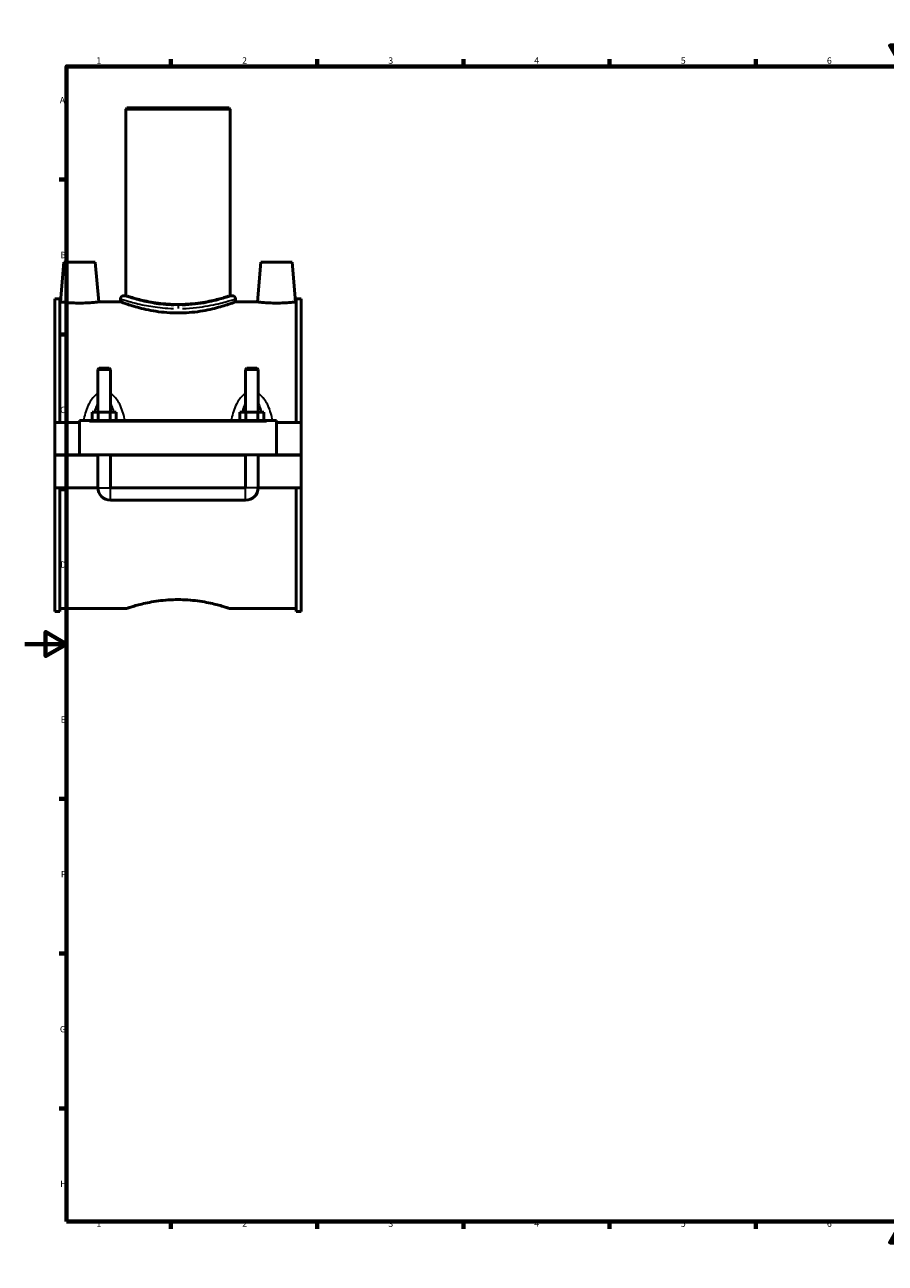
# Model space of a CAD drawing. Units: millimetres. Extents: x 0 to 1105, y -37 to 1100.
# Drawn here: x 0 to 412, y 0 to 594 of the extents above; entities that cross this region are included whole.
import ezdxf

# ---------------------------------------------------------------- set-up
doc = ezdxf.new("R2010")
doc.units = ezdxf.units.MM
for name, color, linetype, lineweight in [('Border (ANSI)', 7, 'Continuous', 70), ('Visible (ANSI)', 7, 'Continuous', 50), ('Visible Narrow (ANSI)', 7, 'Continuous', 35)]:
    doc.layers.add(name, color=color, linetype=linetype, lineweight=lineweight)
doc.styles.add('Note Text (ANSI)', font='tahoma.ttf')

# ---------------------------------------------------------------- blocks, each defined once
blk = doc.blocks.new('Borders Default Border')
at = {"layer": 'Border (ANSI)'}
for p, q in [((70.08, 574), (70.08, 577.45)), ((140.17, 574), (140.17, 577.45)), ((210.25, 574), (210.25, 577.45)), ((280.33, 574), (280.33, 577.45)), ((350.42, 574), (350.42, 577.45)), ((490.58, 574), (490.58, 577.45)), ((560.67, 574), (560.67, 577.45)), ((630.75, 574), (630.75, 577.45)), ((700.83, 574), (700.83, 577.45)), ((770.92, 574), (770.92, 577.45)), ((20, 519.75), (16.55, 519.75)), ((821, 519.75), (824.45, 519.75)), ((20, 445.5), (16.55, 445.5)), ((821, 445.5), (824.45, 445.5)), ((20, 371.25), (16.55, 371.25)), ((821, 371.25), (824.45, 371.25)), ((20, 222.75), (16.55, 222.75)), ((821, 222.75), (824.45, 222.75)), ((20, 148.5), (16.55, 148.5)), ((821, 148.5), (824.45, 148.5)), ((20, 74.25), (16.55, 74.25)), ((821, 74.25), (824.45, 74.25)), ((70.08, 20), (70.08, 16.55)), ((140.17, 20), (140.17, 16.55)), ((210.25, 20), (210.25, 16.55)), ((280.33, 20), (280.33, 16.55)), ((350.42, 20), (350.42, 16.55)), ((490.58, 20), (490.58, 16.55)), ((560.67, 20), (560.67, 16.55)), ((630.75, 20), (630.75, 16.55)), ((700.83, 20), (700.83, 16.55)), ((770.92, 20), (770.92, 16.55))]:
    blk.add_line(p, q, dxfattribs=at)
at = {"layer": 'Border (ANSI)', "flags": 128}
for points in [[(420.5, 594), (420.5, 574), (414.73, 584), (426.27, 584), (420.5, 574)], [(20, 20), (20, 574), (821, 574), (821, 20), (20, 20)], [(0, 297), (20, 297), (10, 302.77), (10, 291.23), (20, 297)], [(841, 297), (821, 297), (831, 302.77), (831, 291.23), (821, 297)], [(420.5, 0), (420.5, 20), (414.73, 10), (426.27, 10), (420.5, 20)]]:
    blk.add_lwpolyline(points, dxfattribs=at)
at = {"layer": 'Border (ANSI)', "attachment_point": 7, "style": 'Note Text (ANSI)'}
for s, insert, char_height in [('1', (34.35, 574.4), 3.05), ('2', (104.2, 574.4), 3.05), ('3', (174.26, 574.34), 3.05), ('4', (244.23, 574.4), 3.05), ('5', (314.48, 574.34), 3.05), ('6', (384.49, 574.34), 3.05), ('7', (454.6, 574.4), 3.05), ('8', (524.63, 574.33), 3.05), ('9', (594.7, 574.34), 3.05), ('10', (663.96, 574.34), 3.048), ('11', (734.04, 574.4), 3.048), ('12', (804.13, 574.4), 3.048), ('A', (16.78, 555.35), 3.05), ('A', (821.63, 555.35), 3.05), ('B', (17.15, 481.1), 3.05), ('B', (821.99, 481.1), 3.05), ('C', (16.95, 406.8), 3.05), ('C', (821.8, 406.8), 3.05), ('D', (16.96, 332.6), 3.05), ('D', (821.81, 332.6), 3.05), ('E', (17.21, 258.35), 3.05), ('E', (822.05, 258.35), 3.05), ('F', (17.29, 184.1), 3.05), ('F', (822.14, 184.1), 3.05), ('G', (16.81, 109.79), 3.05), ('G', (821.66, 109.79), 3.05), ('H', (16.97, 35.6), 3.05), ('H', (821.81, 35.6), 3.05), ('1', (34.35, 16.55), 3.05), ('2', (104.2, 16.55), 3.05), ('3', (174.26, 16.49), 3.05), ('4', (244.23, 16.55), 3.05), ('5', (314.48, 16.49), 3.05), ('6', (384.49, 16.49), 3.05), ('7', (454.6, 16.55), 3.05), ('8', (524.63, 16.48), 3.05), ('9', (594.7, 16.49), 3.05), ('10', (663.96, 16.49), 3.048), ('11', (734.04, 16.55), 3.048), ('12', (804.13, 16.55), 3.048)]:
    blk.add_mtext(s, dxfattribs=dict(at, insert=insert, char_height=char_height))

msp = doc.modelspace()

# ---------------------------------------------------------------- linework, layer by layer
at = {"layer": 'Visible (ANSI)'}
for p, q in [((48.9585, 554.0999), (48.4585, 553.5999)), ((98.4585, 553.5999), (48.4585, 553.5999)), ((48.4585, 553.5999), (48.4585, 464.0399)), ((48.9585, 554.0999), (97.9585, 554.0999)), ((97.9585, 554.0999), (98.4585, 553.5999)), ((98.4585, 553.5999), (98.4585, 464.0399)), ((18.7585, 480.0999), (17.0963, 461.0999)), ((33.7585, 480.0999), (18.7585, 480.0999)), ((33.7585, 480.0999), (35.4208, 461.0999)), ((113.1585, 480.0999), (111.4963, 461.0999)), ((113.1585, 480.0999), (128.1585, 480.0999)), ((128.1585, 480.0999), (129.8208, 461.0999)), ((47.4585, 464.0399), (48.4585, 464.0399)), ((98.4585, 464.0399), (99.4585, 464.0399)), ((14.4585, 462.5699), (14.4585, 403.2249)), ((14.4585, 462.5699), (16.8185, 462.5699)), ((16.8185, 403.2249), (16.8185, 462.5699)), ((17.0963, 461.0999), (16.8185, 461.0999)), ((45.9585, 461.0999), (35.4208, 461.0999)), ((45.9585, 462.5399), (45.9585, 461.0999)), ((100.9585, 462.5399), (100.9585, 461.0999)), ((111.4963, 461.0999), (100.9585, 461.0999)), ((130.0985, 461.0999), (129.8208, 461.0999)), ((130.0985, 403.2249), (130.0985, 462.5699)), ((130.0985, 462.5699), (132.4585, 462.5699)), ((132.4585, 462.5699), (132.4585, 403.2249)), ((35.6585, 429.3165), (35.0585, 428.7165)), ((41.0585, 428.7165), (35.0585, 428.7165)), ((35.0585, 428.7165), (35.0585, 408.2249)), ((35.6585, 429.3165), (40.4585, 429.3165)), ((40.4585, 429.3165), (41.0585, 428.7165)), ((41.0585, 428.7165), (41.0585, 408.2249)), ((106.4585, 429.3165), (105.8585, 428.7165)), ((111.8585, 428.7165), (105.8585, 428.7165)), ((105.8585, 408.2249), (105.8585, 428.7165)), ((106.4585, 429.3165), (111.2585, 429.3165)), ((111.2585, 429.3165), (111.8585, 428.7165)), ((111.8585, 408.2249), (111.8585, 428.7165)), ((26.2585, 403.7249), (26.2585, 404.2249)), ((120.6585, 404.2249), (26.2585, 404.2249)), ((32.285, 404.2249), (32.285, 408.2249)), ((32.285, 408.2249), (35.1718, 408.2249)), ((35.1718, 404.2249), (35.1718, 408.2249)), ((35.1718, 408.2249), (40.9453, 408.2249)), ((40.9453, 404.2249), (40.9453, 408.2249)), ((40.9453, 408.2249), (43.832, 408.2249)), ((43.832, 404.2249), (43.832, 408.2249)), ((103.085, 404.2249), (103.085, 408.2249)), ((103.085, 408.2249), (105.9718, 408.2249)), ((105.9718, 404.2249), (105.9718, 408.2249)), ((105.9718, 408.2249), (111.7453, 408.2249)), ((111.7453, 404.2249), (111.7453, 408.2249)), ((111.7453, 408.2249), (114.632, 408.2249)), ((114.632, 404.2249), (114.632, 408.2249)), ((120.6585, 404.2249), (120.6585, 403.7249)), ((26.2585, 403.2249), (14.4585, 403.2249)), ((14.4585, 387.6499), (14.4585, 403.2249)), ((26.2585, 387.6499), (26.2585, 403.7249)), ((120.6585, 403.7249), (120.6585, 387.6499)), ((132.4585, 403.2249), (120.6585, 403.2249)), ((132.4585, 403.2249), (132.4585, 387.6499)), ((14.4585, 387.6499), (26.2585, 387.6499)), ((14.4585, 371.9749), (14.4585, 387.5499)), ((35.0585, 387.5499), (14.4585, 387.5499)), ((120.6585, 387.6499), (26.2585, 387.6499)), ((35.0585, 387.6499), (35.0585, 387.5499)), ((35.0585, 371.9749), (35.0585, 387.5499)), ((41.0585, 387.6499), (41.0585, 387.5499)), ((105.8585, 387.5499), (41.0585, 387.5499)), ((41.0585, 387.5499), (41.0585, 371.9749)), ((105.8585, 387.5499), (105.8585, 387.6499)), ((105.8585, 371.9749), (105.8585, 387.5499)), ((111.8585, 387.5499), (111.8585, 387.6499)), ((132.4585, 387.5499), (111.8585, 387.5499)), ((111.8585, 387.5499), (111.8585, 371.9749)), ((120.6585, 387.6499), (132.4585, 387.6499)), ((132.4585, 387.5499), (132.4585, 371.9749)), ((35.0585, 371.9749), (14.4585, 371.9749)), ((14.4585, 371.9749), (14.4585, 312.6299)), ((16.8185, 312.6299), (16.8185, 371.9749)), ((105.8585, 371.9749), (41.0585, 371.9749)), ((132.4585, 371.9749), (111.8585, 371.9749)), ((130.0985, 312.6299), (130.0985, 371.9749)), ((132.4585, 371.9749), (132.4585, 312.6299)), ((41.0585, 365.9749), (105.8585, 365.9749)), ((14.4585, 312.6299), (16.8185, 312.6299)), ((48.9585, 314.0999), (16.8185, 314.0999)), ((130.0985, 314.0999), (97.9585, 314.0999)), ((130.0985, 312.6299), (132.4585, 312.6299))]:
    msp.add_line(p, q, dxfattribs=at)
for centre, radius, start, end in [((47.4585, 462.5399), 1.5, 90, 180), ((99.4585, 462.5399), 1.5, 0, 90), ((41.0585, 371.9749), 6, 180, 270), ((105.8585, 371.9749), 6, 270, 0)]:
    msp.add_arc(centre, radius, start, end, dxfattribs=at)
for points, knots in [([(98.4585, 464.0399), (98.4585, 464.0399), (98.306, 463.9895), (97.6676, 463.7842), (97.1819, 463.6295), (95.9025, 463.24), (95.1078, 463.0054), (93.2763, 462.5001), (92.2393, 462.2299), (90.0327, 461.7054), (88.7857, 461.4322), (86.0673, 460.9161), (84.5958, 460.6737), (81.52, 460.2686), (79.913, 460.1059), (76.6735, 459.8896), (75.0411, 459.8361), (71.876, 459.8361), (70.2435, 459.8896), (67.0041, 460.1059), (65.3971, 460.2686), (62.3212, 460.6737), (60.8498, 460.9161), (58.1314, 461.4322), (56.8844, 461.7054), (54.6778, 462.2299), (53.6408, 462.5001), (51.8093, 463.0054), (51.0146, 463.24), (49.7352, 463.6295), (49.2495, 463.7842), (48.6111, 463.9895), (48.4585, 464.0399), (48.4585, 464.0399)], [3.79725328, 3.79725328, 3.79725328, 3.79725328, 4.27180833, 4.27180833, 4.74636339, 4.74636339, 5.22091844, 5.22091844, 5.6954735, 5.6954735, 6.17023176, 6.17023176, 6.64499002, 6.64499002, 7.11974829, 7.11974829, 7.59450655, 7.59450655, 8.06926481, 8.06926481, 8.54402308, 8.54402308, 9.01878134, 9.01878134, 9.49353961, 9.49353961, 9.96809466, 9.96809466, 10.44264972, 10.44264972, 10.91720477, 10.91720477, 11.39175983, 11.39175983, 11.39175983, 11.39175983]), ([(26.2585, 460.5202), (25.1029, 460.5202), (23.8718, 460.5508), (21.6109, 460.661), (20.581, 460.7388), (18.9581, 460.8843), (18.2561, 460.9613), (17.3251, 461.0699), (17.0963, 461.0999), (17.0963, 461.0999)], [2.77183544, 2.77183544, 2.77183544, 2.77183544, 3.11853688, 3.11853688, 3.46523832, 3.46523832, 3.81149574, 3.81149574, 4.15775315, 4.15775315, 4.15775315, 4.15775315]), ([(35.4208, 461.0999), (35.4208, 461.0999), (35.192, 461.0699), (34.261, 460.9613), (33.5589, 460.8843), (31.9361, 460.7388), (30.9062, 460.661), (28.6453, 460.5508), (27.4142, 460.5202), (26.2585, 460.5202)], [6.92958859, 6.92958859, 6.92958859, 6.92958859, 7.275846, 7.275846, 7.62210342, 7.62210342, 7.96880486, 7.96880486, 8.31550631, 8.31550631, 8.31550631, 8.31550631]), ([(73.4585, 455.7614), (71.7128, 455.7614), (69.9137, 455.8304), (66.3466, 456.1084), (64.5786, 456.3171), (61.1968, 456.8354), (59.5801, 457.1447), (56.5942, 457.8016), (55.2249, 458.1485), (52.8022, 458.8131), (51.6631, 459.1549), (49.6499, 459.7936), (48.7756, 460.0899), (47.367, 460.5816), (46.8315, 460.777), (46.1272, 461.0362), (45.9585, 461.0999), (45.9585, 461.0999)], [0, 0, 0, 0, 0.52370872, 0.52370872, 1.04741744, 1.04741744, 1.57112616, 1.57112616, 2.09483488, 2.09483488, 2.61814645, 2.61814645, 3.14145801, 3.14145801, 3.66476958, 3.66476958, 4.18808115, 4.18808115, 4.18808115, 4.18808115]), ([(100.9585, 461.0999), (100.9585, 461.0999), (100.7899, 461.0362), (100.0856, 460.777), (99.5501, 460.5816), (98.1415, 460.0899), (97.2672, 459.7936), (95.2539, 459.1549), (94.1149, 458.8131), (91.6922, 458.1485), (90.3229, 457.8016), (87.337, 457.1447), (85.7203, 456.8354), (82.3385, 456.3171), (80.5705, 456.1084), (77.0034, 455.8304), (75.2042, 455.7614), (73.4585, 455.7614)], [12.56424345, 12.56424345, 12.56424345, 12.56424345, 13.08755502, 13.08755502, 13.61086658, 13.61086658, 14.13417815, 14.13417815, 14.65748972, 14.65748972, 15.18119844, 15.18119844, 15.70490716, 15.70490716, 16.22861588, 16.22861588, 16.7523246, 16.7523246, 16.7523246, 16.7523246]), ([(120.6585, 460.5202), (119.5029, 460.5202), (118.2718, 460.5508), (116.0109, 460.661), (114.981, 460.7388), (113.3581, 460.8843), (112.6561, 460.9613), (111.7251, 461.0699), (111.4963, 461.0999), (111.4963, 461.0999)], [0, 0, 0, 0, 0.34670144, 0.34670144, 0.69340289, 0.69340289, 1.0396603, 1.0396603, 1.38591772, 1.38591772, 1.38591772, 1.38591772]), ([(129.8208, 461.0999), (129.8208, 461.0999), (129.592, 461.0699), (128.661, 460.9613), (127.9589, 460.8843), (126.3361, 460.7388), (125.3062, 460.661), (123.0453, 460.5508), (121.8142, 460.5202), (120.6585, 460.5202)], [4.15775315, 4.15775315, 4.15775315, 4.15775315, 4.50401057, 4.50401057, 4.85026798, 4.85026798, 5.19696943, 5.19696943, 5.54367087, 5.54367087, 5.54367087, 5.54367087]), ([(48.9585, 314.0999), (48.9585, 314.0999), (49.1081, 314.1502), (49.734, 314.3553), (50.2101, 314.51), (51.4641, 314.8991), (52.2429, 315.1336), (54.0376, 315.6386), (55.0537, 315.9086), (57.2157, 316.4329), (58.4374, 316.7061), (61.101, 317.2223), (62.5428, 317.4648), (65.5569, 317.8704), (67.1319, 318.0332), (70.3069, 318.2499), (71.9071, 318.3034), (73.4585, 318.3034)], [11.16759216, 11.16759216, 11.16759216, 11.16759216, 11.63280057, 11.63280057, 12.09800897, 12.09800897, 12.56321738, 12.56321738, 13.02842579, 13.02842579, 13.49385006, 13.49385006, 13.95927433, 13.95927433, 14.42469861, 14.42469861, 14.89012288, 14.89012288, 14.89012288, 14.89012288]), ([(73.4585, 318.3034), (75.01, 318.3034), (76.6102, 318.2499), (79.7852, 318.0332), (81.3602, 317.8704), (84.3743, 317.4648), (85.8161, 317.2223), (88.4797, 316.7061), (89.7014, 316.4329), (91.8634, 315.9086), (92.8795, 315.6386), (94.6742, 315.1336), (95.453, 314.8991), (96.7069, 314.51), (97.1831, 314.3553), (97.8089, 314.1502), (97.9585, 314.0999), (97.9585, 314.0999)], [0, 0, 0, 0, 0.46542427, 0.46542427, 0.93084854, 0.93084854, 1.39627282, 1.39627282, 1.86169709, 1.86169709, 2.3269055, 2.3269055, 2.7921139, 2.7921139, 3.25732231, 3.25732231, 3.72253072, 3.72253072, 3.72253072, 3.72253072])]:
    msp.add_open_spline(points, degree=3, knots=knots, dxfattribs=at)
at = {"layer": 'Visible Narrow (ANSI)'}
for p, q in [((73.4585, 459.2576), (73.4585, 457.9762)), ((30.9785, 403.7249), (115.9385, 403.7249)), ((35.0955, 371.9749), (41.0216, 371.9749)), ((41.0585, 366.0118), (41.0585, 371.9379)), ((105.8585, 366.0118), (105.8585, 371.9379)), ((111.8216, 371.9749), (105.8955, 371.9749))]:
    msp.add_line(p, q, dxfattribs=at)
for points, knots in [([(71.4029, 459.323), (69.7045, 459.3741), (68.0211, 459.487), (63.4305, 459.9556), (60.6421, 460.4327), (55.438, 461.5603), (53.0973, 462.2195), (49.3876, 463.3564), (48.122, 463.8064), (47.611, 463.986), (47.5712, 464), (47.5403, 464.0107)], [8.57819724, 8.57819724, 8.57819724, 8.57819724, 9.09800802, 9.09800802, 10.03962118, 10.03962118, 11.08812303, 11.08812303, 12.22433561, 12.22433561, 12.34423898, 12.34423898, 12.34423898, 12.34423898]), ([(99.3765, 464.0105), (99.1737, 463.938), (98.5971, 463.7343), (96.339, 462.984), (94.2834, 462.3287), (88.908, 460.952), (85.5014, 460.2383), (79.7542, 459.5499), (77.646, 459.3877), (75.5141, 459.3232)], [21.13167159, 21.13167159, 21.13167159, 21.13167159, 21.90951567, 21.90951567, 23.03662346, 23.03662346, 24.24513805, 24.24513805, 24.89769459, 24.89769459, 24.89769459, 24.89769459]), ([(46.045, 462.5113), (46.0777, 462.5008), (46.1198, 462.4871), (46.6603, 462.311), (47.9989, 461.8698), (51.9226, 460.7552), (54.3983, 460.109), (59.9027, 459.0035), (62.852, 458.5358), (67.7074, 458.0763), (69.4879, 457.9656), (71.2843, 457.9155)], [-12.34423898, -12.34423898, -12.34423898, -12.34423898, -12.22433561, -12.22433561, -11.08812303, -11.08812303, -10.03962118, -10.03962118, -9.09800802, -9.09800802, -8.57819724, -8.57819724, -8.57819724, -8.57819724]), ([(75.6327, 457.9158), (77.8875, 457.979), (80.1174, 458.138), (86.1962, 458.8129), (89.7993, 459.5126), (95.4848, 460.8622), (97.659, 461.5047), (100.0474, 462.2403), (100.6572, 462.44), (100.8718, 462.511)], [-24.89769459, -24.89769459, -24.89769459, -24.89769459, -24.24513805, -24.24513805, -23.03662346, -23.03662346, -21.90951567, -21.90951567, -21.13167159, -21.13167159, -21.13167159, -21.13167159]), ([(34.4362, 416.7479), (34.1498, 416.55), (33.8757, 416.3331), (33.1177, 415.6606), (32.6668, 415.1664), (31.6275, 413.8299), (31.0925, 412.9431), (30.073, 410.9105), (29.6169, 409.7469), (28.8514, 407.3903), (28.5383, 406.1979), (28.272, 404.9859)], [-1.99543744, -1.99543744, -1.99543744, -1.99543744, -1.89110846, -1.89110846, -1.69243437, -1.69243437, -1.38822243, -1.38822243, -1.02661393, -1.02661393, -0.67500478, -0.67500478, -0.67500478, -0.67500478]), ([(47.8451, 404.9859), (47.5788, 406.1979), (47.2657, 407.3903), (46.5002, 409.7469), (46.0441, 410.9105), (45.0246, 412.9431), (44.4895, 413.8299), (43.4503, 415.1664), (42.9994, 415.6606), (42.2414, 416.3331), (41.9673, 416.55), (41.6808, 416.7479)], [-4.09102355, -4.09102355, -4.09102355, -4.09102355, -3.7394144, -3.7394144, -3.37780589, -3.37780589, -3.07359395, -3.07359395, -2.87491987, -2.87491987, -2.77059089, -2.77059089, -2.77059089, -2.77059089]), ([(105.2362, 416.7479), (104.9497, 416.55), (104.6757, 416.3331), (103.9177, 415.6606), (103.4668, 415.1664), (102.4275, 413.8299), (101.8925, 412.943), (100.873, 410.9104), (100.4169, 409.7468), (99.6514, 407.3902), (99.3383, 406.1979), (99.072, 404.9859)], [-1.99598272, -1.99598272, -1.99598272, -1.99598272, -1.89165235, -1.89165235, -1.6929763, -1.6929763, -1.38876224, -1.38876224, -1.02715173, -1.02715173, -0.67555008, -0.67555008, -0.67555008, -0.67555008]), ([(118.6451, 404.9859), (118.3788, 406.1979), (118.0657, 407.3902), (117.3002, 409.7468), (116.8441, 410.9104), (115.8246, 412.943), (115.2896, 413.8299), (114.2503, 415.1664), (113.7994, 415.6606), (113.0414, 416.3331), (112.7673, 416.55), (112.4808, 416.7479)], [-4.09156881, -4.09156881, -4.09156881, -4.09156881, -3.73996716, -3.73996716, -3.37835665, -3.37835665, -3.07414259, -3.07414259, -2.87546654, -2.87546654, -2.77113617, -2.77113617, -2.77113617, -2.77113617]), ([(33.6093, 408.4672), (33.7303, 408.968), (33.8616, 409.4593), (34.2589, 410.788), (34.5507, 411.5995), (34.9163, 412.388), (34.9392, 412.4366), (34.9623, 412.4848)], [1.216734673, 1.216734673, 1.216734673, 1.216734673, 1.388222434, 1.388222434, 1.692434371, 1.692434371, 1.71251997, 1.71251997, 1.71251997, 1.71251997]), ([(41.1548, 412.4848), (41.1779, 412.4366), (41.2008, 412.388), (41.5664, 411.5995), (41.8582, 410.788), (42.2555, 409.4593), (42.3868, 408.968), (42.5078, 408.4672)], [3.053508354, 3.053508354, 3.053508354, 3.053508354, 3.073593953, 3.073593953, 3.37780589, 3.37780589, 3.549293651, 3.549293651, 3.549293651, 3.549293651]), ([(104.4093, 408.4672), (104.5303, 408.968), (104.6616, 409.4593), (105.0589, 410.788), (105.3507, 411.5995), (105.7163, 412.388), (105.7392, 412.4366), (105.7623, 412.4848)], [1.217279933, 1.217279933, 1.217279933, 1.217279933, 1.38876224, 1.38876224, 1.692976302, 1.692976302, 1.71306525, 1.71306525, 1.71306525, 1.71306525]), ([(111.9548, 412.4848), (111.9779, 412.4366), (112.0008, 412.388), (112.3664, 411.5995), (112.6582, 410.788), (113.0555, 409.4593), (113.1868, 408.968), (113.3078, 408.4672)], [3.054053638, 3.054053638, 3.054053638, 3.054053638, 3.074142587, 3.074142587, 3.378356649, 3.378356649, 3.549838956, 3.549838956, 3.549838956, 3.549838956])]:
    msp.add_open_spline(points, degree=3, knots=knots, dxfattribs=at)

# ---------------------------------------------------------------- block references
msp.add_blockref('Borders Default Border', (0, 0))

doc.saveas('drawing.dxf')
